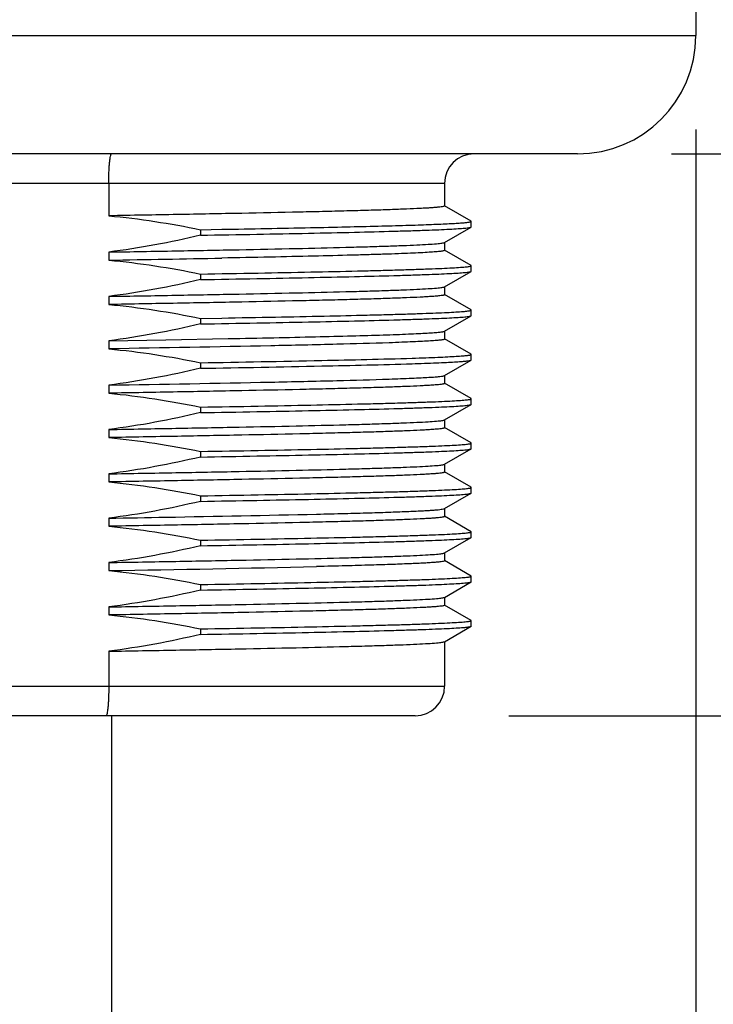
# Model space of a CAD drawing. Units: inches. Extents: x 0.4 to 16.6, y 0.6 to 10.4.
# Drawn here: x 5.5 to 6, y 5.7 to 6.4 of the extents above; entities that cross this region are included whole.
import ezdxf

# ---------------------------------------------------------------- set-up
doc = ezdxf.new("R2010")
doc.units = ezdxf.units.IN
doc.header["$LTSCALE"] = 0.935
doc.header["$MEASUREMENT"] = 0
doc.layers.get('0').update_dxf_attribs({"linetype": 'CONTINUOUS'})
doc.layers.add('02___PRT_ALL_AXES', color=7, linetype='CONTINUOUS')
doc.layers.add('SCHEME_DIMS', color=7, linetype='CONTINUOUS')
doc.dimstyles.new('DIMSTYLE_1', dxfattribs={"dimtxt": 0.1, "dimasz": 0.1875, "dimexe": 0.125, "dimexo": 0.0625, "dimgap": 0.1, "dimtad": 0, "dimtih": 1, "dimtoh": 1, "dimdec": 1, "dimlfac": 2, "dimzin": 4, "dimdsep": 46, "dimtxsty": 'STANDARD', "dimblk": '_FILLED', "dimblk1": '_FILLED', "dimblk2": '_FILLED', "dimcen": 0.09, "dimadec": 0, "dimazin": 0, "dimtp": 0.1, "dimtm": 0.1, "dimtfac": 1, "dimtdec": 1, "dimtofl": 0, "dimtmove": 0, "dimatfit": 3, "dimldrblk": '_FILLED', "dimfxl": 1, "dimtolj": 1, "dimtzin": 4, "dimarcsym": 0})

# ---------------------------------------------------------------- blocks, each defined once
blk = doc.blocks.new('_FILLED')
at = {"color": 0, "linetype": 'BYBLOCK'}
blk.add_solid([(0, 0), (-1, 0.1667), (-1, -0.1667)], dxfattribs=at)
blk = doc.blocks.new('*D0')
at = {"layer": 'SCHEME_DIMS', "color": 7, "linetype": 'CONTINUOUS'}
for p, q in [((6.49653, 6.31374), (6.49653, 6.71374)), ((5.93107, 6.31374), (6.62153, 6.31374)), ((5.82281, 5.93973), (6.62153, 5.93973)), ((6.49653, 5.93973), (6.49653, 5.51548)), ((6.49653, 5.51548), (6.64653, 5.51548))]:
    blk.add_line(p, q, dxfattribs=at)
at = {"layer": 'SCHEME_DIMS', "color": 7, "linetype": 'CONTINUOUS', "xscale": 0.1875, "yscale": 0.1875, "zscale": 0.1875}
for p, rotation in [((6.49653, 6.31374), 270), ((6.49653, 5.93973), 90)]:
    blk.add_blockref('_FILLED', p, dxfattribs=dict(at, rotation=rotation))
at = {"layer": 'SCHEME_DIMS', "color": 7, "linetype": 'CONTINUOUS', "insert": (6.74653, 5.56548), "char_height": 0.1, "width": 0.5, "attachment_point": 1, "line_spacing_factor": 0.9}
blk.add_mtext('19\\P[.75]', dxfattribs=at)
blk = doc.blocks.new('*D2')
at = {"layer": 'SCHEME_DIMS', "color": 7, "linetype": 'CONTINUOUS'}
for p, q in [((5.5669, 8.85739), (7.63097, 8.85739)), ((7.50597, 8.85739), (7.50597, 7.64803)), ((7.50597, 5.93973), (7.50597, 7.19803)), ((5.82281, 5.93973), (7.63097, 5.93973))]:
    blk.add_line(p, q, dxfattribs=at)
at = {"layer": 'SCHEME_DIMS', "color": 7, "linetype": 'CONTINUOUS', "xscale": 0.1875, "yscale": 0.1875, "zscale": 0.1875}
for p, rotation in [((7.50597, 8.85739), 90), ((7.50597, 5.93973), 270)]:
    blk.add_blockref('_FILLED', p, dxfattribs=dict(at, rotation=rotation))
at = {"layer": 'SCHEME_DIMS', "color": 7, "linetype": 'CONTINUOUS', "insert": (7.45597, 7.54803), "char_height": 0.1, "width": 0.6, "attachment_point": 2, "line_spacing_factor": 0.9}
blk.add_mtext('148,2\\P[5.84]', dxfattribs=at)
blk = doc.blocks.new('*D3')
at = {"layer": 'SCHEME_DIMS', "color": 7, "linetype": 'CONTINUOUS'}
for p, q in [((5.06149, 6.32998), (5.06149, 5.98028)), ((5.94731, 6.32998), (5.94731, 4.78717)), ((5.06149, 5.853), (5.06149, 4.78717)), ((5.06149, 4.91217), (4.66149, 4.91217)), ((5.94731, 4.91217), (6.34731, 4.91217))]:
    blk.add_line(p, q, dxfattribs=at)
at = {"layer": 'SCHEME_DIMS', "color": 7, "linetype": 'CONTINUOUS', "xscale": 0.1875, "yscale": 0.1875, "zscale": 0.1875}
blk.add_blockref('_FILLED', (5.06149, 4.91217), dxfattribs=at)
at = {"layer": 'SCHEME_DIMS', "color": 7, "linetype": 'CONTINUOUS', "xscale": 0.1875, "yscale": 0.1875, "zscale": 0.1875, "rotation": 180}
blk.add_blockref('_FILLED', (5.94731, 4.91217), dxfattribs=at)
at = {"layer": 'SCHEME_DIMS', "color": 7, "linetype": 'CONTINUOUS', "insert": (5.3044, 4.96217), "char_height": 0.1, "width": 0.6, "attachment_point": 2, "line_spacing_factor": 0.9}
blk.add_mtext('45\\P[1.77]', dxfattribs=at)

msp = doc.modelspace()

# ---------------------------------------------------------------- linework, layer by layer
at = {"color": 7, "linetype": 'CONTINUOUS'}
for p, q in [((5.77999, 6.29406), (5.22881, 6.29406)), ((5.55625, 6.29406), (5.55625, 6.27257)), ((5.79759, 6.26897), (5.77987, 6.2792)), ((5.79771, 6.26515), (5.79771, 6.26884)), ((5.77987, 6.25478), (5.79759, 6.26502)), ((5.79759, 6.23944), (5.77987, 6.24968)), ((5.77987, 6.22525), (5.79759, 6.23549)), ((5.79771, 6.23562), (5.79771, 6.23931)), ((5.79759, 6.20991), (5.77987, 6.22015)), ((5.79771, 6.20609), (5.79771, 6.20978)), ((5.77987, 6.19572), (5.79759, 6.20596)), ((5.79759, 6.18038), (5.77987, 6.19062)), ((5.77987, 6.1662), (5.79759, 6.17643)), ((5.79771, 6.17656), (5.79771, 6.18025)), ((5.79759, 6.15086), (5.77987, 6.16109)), ((5.79771, 6.14704), (5.79771, 6.15073)), ((5.77987, 6.13667), (5.79759, 6.14691)), ((5.79759, 6.12133), (5.77987, 6.13157)), ((5.77987, 6.10714), (5.79759, 6.11738)), ((5.79771, 6.11751), (5.79771, 6.1212)), ((5.79759, 6.0918), (5.77987, 6.10204)), ((5.79771, 6.08798), (5.79771, 6.09167)), ((5.77987, 6.07761), (5.79759, 6.08785)), ((5.79759, 6.06227), (5.77987, 6.07251)), ((5.77987, 6.04809), (5.79759, 6.05832)), ((5.79771, 6.05845), (5.79771, 6.06214)), ((5.79759, 6.03275), (5.77987, 6.04298)), ((5.79771, 6.02893), (5.79771, 6.03262)), ((5.77987, 6.01856), (5.79759, 6.02879)), ((5.79759, 6.00322), (5.77987, 6.01346)), ((5.77987, 5.98903), (5.79759, 5.99927)), ((5.79771, 5.9994), (5.79771, 6.00309)), ((5.55625, 5.98268), (5.55625, 5.95941)), ((5.22881, 5.95941), (5.77999, 5.95941)), ((5.76031, 5.93973), (5.24849, 5.93973))]:
    msp.add_line(p, q, dxfattribs=at)
for centre, start, end in [((5.79968, 6.29406), 90, 180), ((5.76031, 5.95941), 270, 360)]:
    msp.add_arc(centre, 0.01969, start, end, dxfattribs=at)
for points, knots in [([(5.55625, 6.29406), (5.55625, 6.29657), (5.55631, 6.30023), (5.55654, 6.30487), (5.55677, 6.30782), (5.55702, 6.31022), (5.55734, 6.31207), (5.55759, 6.31311), (5.55791, 6.31374), (5.55808, 6.31374)], [0, 0, 0, 0, 0.378745, 0.549787, 0.699768, 0.8232, 0.915568, 0.974112, 1, 1, 1, 1]), ([(5.55625, 5.95941), (5.55625, 5.9569), (5.55618, 5.95324), (5.55596, 5.9486), (5.55573, 5.94565), (5.55547, 5.94325), (5.55514, 5.9414), (5.55488, 5.94035), (5.55452, 5.93973), (5.55435, 5.93973)], [0, 0, 0, 0, 0.378332, 0.549183, 0.698993, 0.822297, 0.914627, 0.973336, 1, 1, 1, 1])]:
    msp.add_open_spline(points, degree=3, knots=knots, dxfattribs=at)
at = {"layer": '02___PRT_ALL_AXES', "color": 7, "linetype": 'CONTINUOUS'}
for p, q in [((5.94731, 6.60902), (5.94731, 6.39248)), ((5.06149, 6.39248), (5.94731, 6.39248)), ((5.86857, 6.31374), (5.14023, 6.31374)), ((5.77999, 6.29406), (5.77999, 6.27907)), ((5.79771, 6.26884), (5.79759, 6.26897)), ((5.61739, 6.26331), (5.63164, 6.26356)), ((5.61739, 6.26331), (5.61739, 6.25962)), ((5.79759, 6.26502), (5.79771, 6.26515)), ((5.77999, 6.25492), (5.77999, 6.24954)), ((5.55625, 6.24842), (5.55625, 6.24305)), ((5.61739, 6.23379), (5.61739, 6.23009)), ((5.79771, 6.23931), (5.79759, 6.23944)), ((5.79759, 6.23549), (5.79771, 6.23562)), ((5.77999, 6.22539), (5.77999, 6.22001)), ((5.55625, 6.2189), (5.55625, 6.21352)), ((5.79771, 6.20978), (5.79759, 6.20991)), ((5.61739, 6.20426), (5.63164, 6.20451)), ((5.61739, 6.20426), (5.61739, 6.20057)), ((5.79759, 6.20596), (5.79771, 6.20609)), ((5.77999, 6.19586), (5.77999, 6.19048)), ((5.55625, 6.18937), (5.59431, 6.19004)), ((5.55625, 6.18937), (5.55625, 6.18399)), ((5.59431, 6.19004), (5.63589, 6.19082)), ((5.61739, 6.17473), (5.61739, 6.17104)), ((5.79771, 6.18025), (5.79759, 6.18038)), ((5.79759, 6.17643), (5.79771, 6.17656)), ((5.77999, 6.16633), (5.77999, 6.16095)), ((5.55625, 6.15984), (5.55625, 6.15446)), ((5.79771, 6.15073), (5.79759, 6.15086)), ((5.61739, 6.1452), (5.61739, 6.14151)), ((5.79759, 6.14691), (5.79771, 6.14704)), ((5.77999, 6.13681), (5.77999, 6.13143)), ((5.55625, 6.13031), (5.55625, 6.12493)), ((5.61739, 6.11568), (5.61739, 6.11198)), ((5.79771, 6.1212), (5.79759, 6.12133)), ((5.79759, 6.11738), (5.79771, 6.11751)), ((5.77999, 6.10728), (5.77999, 6.1019)), ((5.55625, 6.10079), (5.55625, 6.09541)), ((5.79771, 6.09167), (5.79759, 6.0918)), ((5.61739, 6.08615), (5.61739, 6.08246)), ((5.79759, 6.08785), (5.79771, 6.08798)), ((5.77999, 6.07775), (5.77999, 6.07237)), ((5.55625, 6.07126), (5.55625, 6.06588)), ((5.69472, 6.07395), (5.69499, 6.07396)), ((5.61739, 6.05662), (5.61739, 6.05293)), ((5.79771, 6.06214), (5.79759, 6.06227)), ((5.79759, 6.05832), (5.79771, 6.05845)), ((5.77999, 6.04822), (5.77999, 6.04284)), ((5.55625, 6.04173), (5.55625, 6.03635)), ((5.69497, 6.03905), (5.69471, 6.03905)), ((5.79771, 6.03262), (5.79759, 6.03275)), ((5.61739, 6.02709), (5.61739, 6.0234)), ((5.79759, 6.02879), (5.79771, 6.02893)), ((5.77999, 6.0187), (5.77999, 6.01332)), ((5.55625, 6.0122), (5.55625, 6.00682)), ((5.79771, 6.00309), (5.79759, 6.00322)), ((5.79759, 5.99927), (5.79771, 5.9994)), ((5.61739, 5.99757), (5.61739, 5.99387)), ((5.77999, 5.98917), (5.77999, 5.95941)), ((5.55815, 5.93973), (5.55815, 5.41217))]:
    msp.add_line(p, q, dxfattribs=at)
for centre, radius, start, end in [((5.86857, 6.39248), 0.07874, 270, 360), ((5.24849, 27.91822), 21.65805, 271.013661, 271.16992), ((4.91596, 43.66624), 37.42868, 270.980204, 271.095536), ((5.23515, 26.10863), 20.07485, 270.916498, 271.311761)]:
    msp.add_arc(centre, radius, start, end, dxfattribs=at)
for points, knots in [([(5.77999, 6.27907), (5.77999, 6.27896), (5.77953, 6.27878), (5.77884, 6.27862), (5.7775, 6.27842), (5.77573, 6.27823), (5.77343, 6.27803), (5.77063, 6.27783), (5.76734, 6.27763), (5.76197, 6.27735), (5.75408, 6.277), (5.74323, 6.2766), (5.7306, 6.2762), (5.71629, 6.2758), (5.70039, 6.2754), (5.6764, 6.27484), (5.64343, 6.27416), (5.60102, 6.27336), (5.5715, 6.27284), (5.55625, 6.27257)], [0, 0, 0, 0, 0.001461, 0.005015, 0.01081, 0.018859, 0.029154, 0.041682, 0.056424, 0.07335, 0.113631, 0.162234, 0.218797, 0.282901, 0.354068, 0.431771, 0.604424, 0.795727, 1, 1, 1, 1]), ([(5.69069, 6.26469), (5.69863, 6.26485), (5.71365, 6.26518), (5.73482, 6.26569), (5.75075, 6.26613), (5.76204, 6.26649), (5.76934, 6.26675), (5.77584, 6.267), (5.78151, 6.26726), (5.78634, 6.26752), (5.79031, 6.26777), (5.79341, 6.26802), (5.79545, 6.26824), (5.79663, 6.26842), (5.7972, 6.26856), (5.79753, 6.26865), (5.79771, 6.26878), (5.79771, 6.26884)], [0, 0, 0, 0, 0.222149, 0.420491, 0.592596, 0.668142, 0.736378, 0.797095, 0.850103, 0.895253, 0.93241, 0.961461, 0.982349, 0.989724, 0.99506, 0.998405, 1, 1, 1, 1]), ([(5.61739, 6.25962), (5.6299, 6.25984), (5.6539, 6.26027), (5.6881, 6.26093), (5.71853, 6.26159), (5.74124, 6.26217), (5.75706, 6.26264), (5.76702, 6.26297), (5.77562, 6.2633), (5.78283, 6.26363), (5.78861, 6.26396), (5.79252, 6.26424), (5.7949, 6.26449), (5.79614, 6.26465), (5.79699, 6.26481), (5.79745, 6.26493), (5.79759, 6.26502)], [0, 0, 0, 0, 0.208149, 0.399172, 0.569115, 0.714512, 0.777051, 0.832374, 0.880205, 0.920292, 0.952442, 0.976489, 0.985441, 0.992338, 0.997179, 1, 1, 1, 1]), ([(5.55625, 6.24842), (5.57118, 6.24868), (5.60012, 6.24919), (5.64175, 6.24997), (5.67948, 6.25075), (5.70796, 6.25142), (5.728, 6.25198), (5.7407, 6.25237), (5.75172, 6.25276), (5.76098, 6.25315), (5.7684, 6.25353), (5.77342, 6.25387), (5.77647, 6.25416), (5.77805, 6.25434), (5.77912, 6.25454), (5.77969, 6.25467), (5.77987, 6.25478)], [0, 0, 0, 0, 0.200179, 0.388049, 0.558264, 0.705977, 0.770054, 0.826988, 0.876372, 0.917857, 0.951151, 0.976021, 0.985245, 0.992313, 0.997222, 1, 1, 1, 1]), ([(5.77999, 6.24954), (5.77999, 6.24946), (5.77972, 6.24931), (5.77927, 6.24919), (5.77844, 6.24903), (5.77733, 6.24888), (5.77589, 6.24872), (5.77335, 6.24849), (5.7694, 6.24822), (5.76373, 6.24791), (5.75686, 6.24759), (5.74881, 6.24727), (5.73962, 6.24696), (5.72935, 6.24664), (5.7136, 6.2462), (5.69158, 6.24565), (5.66266, 6.24502), (5.64226, 6.24462), (5.63158, 6.24441)], [0, 0, 0, 0, 0.00152, 0.004921, 0.010407, 0.018009, 0.027729, 0.039561, 0.069524, 0.107775, 0.154138, 0.20841, 0.270331, 0.339623, 0.41596, 0.58832, 0.784217, 1, 1, 1, 1]), ([(5.61739, 6.23379), (5.63019, 6.23401), (5.65471, 6.23445), (5.6896, 6.23513), (5.71631, 6.23571), (5.73549, 6.23619), (5.74806, 6.23653), (5.75932, 6.23687), (5.7692, 6.23721), (5.77765, 6.23755), (5.78463, 6.23789), (5.78951, 6.23818), (5.79264, 6.23843), (5.79442, 6.2386), (5.79579, 6.23876), (5.79682, 6.23893), (5.79736, 6.23906), (5.79771, 6.23922), (5.79771, 6.23931)], [0, 0, 0, 0, 0.212789, 0.407522, 0.579984, 0.656689, 0.726478, 0.788976, 0.843847, 0.890799, 0.929578, 0.959984, 0.971994, 0.981858, 0.989569, 0.995125, 0.998546, 1, 1, 1, 1]), ([(5.61739, 6.23009), (5.6299, 6.23031), (5.6539, 6.23074), (5.6881, 6.2314), (5.71853, 6.23207), (5.74124, 6.23264), (5.75706, 6.23311), (5.76702, 6.23344), (5.77562, 6.23377), (5.78283, 6.2341), (5.78861, 6.23443), (5.79252, 6.23472), (5.7949, 6.23496), (5.79614, 6.23512), (5.79699, 6.23528), (5.79745, 6.2354), (5.79759, 6.23549)], [0, 0, 0, 0, 0.208149, 0.399172, 0.569115, 0.714512, 0.777051, 0.832374, 0.880205, 0.920292, 0.952442, 0.976489, 0.985441, 0.992338, 0.997179, 1, 1, 1, 1]), ([(5.55625, 6.2189), (5.57118, 6.21916), (5.60012, 6.21967), (5.64175, 6.22045), (5.67947, 6.22122), (5.70796, 6.2219), (5.728, 6.22245), (5.7407, 6.22284), (5.75172, 6.22323), (5.76098, 6.22362), (5.7684, 6.22401), (5.77342, 6.22434), (5.77647, 6.22463), (5.77805, 6.22482), (5.77912, 6.22501), (5.77969, 6.22515), (5.77987, 6.22525)], [0, 0, 0, 0, 0.200177, 0.388045, 0.558259, 0.705975, 0.770054, 0.82699, 0.876375, 0.91786, 0.951152, 0.976023, 0.985246, 0.992313, 0.997222, 1, 1, 1, 1]), ([(5.77999, 6.22001), (5.77999, 6.2199), (5.77953, 6.21973), (5.77884, 6.21957), (5.7775, 6.21937), (5.77573, 6.21918), (5.77342, 6.21898), (5.77063, 6.21878), (5.76733, 6.21858), (5.76197, 6.21829), (5.75408, 6.21794), (5.74322, 6.21754), (5.73059, 6.21714), (5.71628, 6.21674), (5.70038, 6.21634), (5.67639, 6.21578), (5.64343, 6.2151), (5.60102, 6.2143), (5.57149, 6.21378), (5.55625, 6.21352)], [0, 0, 0, 0, 0.001464, 0.005022, 0.010821, 0.018873, 0.02917, 0.041701, 0.056445, 0.073373, 0.113658, 0.162265, 0.218831, 0.282939, 0.354108, 0.431811, 0.60446, 0.795747, 1, 1, 1, 1]), ([(5.63164, 6.20451), (5.64354, 6.20472), (5.66627, 6.20514), (5.69856, 6.20579), (5.72317, 6.20634), (5.74081, 6.2068), (5.75234, 6.20713), (5.76265, 6.20745), (5.77168, 6.20778), (5.77941, 6.2081), (5.78578, 6.20842), (5.79023, 6.20871), (5.79309, 6.20894), (5.79471, 6.2091), (5.79596, 6.20926), (5.79689, 6.20942), (5.7974, 6.20955), (5.79771, 6.2097), (5.79771, 6.20978)], [0, 0, 0, 0, 0.214775, 0.410241, 0.582641, 0.659107, 0.728577, 0.790703, 0.84519, 0.891764, 0.930204, 0.960326, 0.97222, 0.98199, 0.989628, 0.995134, 0.998532, 1, 1, 1, 1]), ([(5.61739, 6.20057), (5.6299, 6.20078), (5.6539, 6.20121), (5.6881, 6.20188), (5.71853, 6.20254), (5.74124, 6.20311), (5.75706, 6.20358), (5.76702, 6.20391), (5.77562, 6.20425), (5.78283, 6.20458), (5.78861, 6.2049), (5.79252, 6.20519), (5.7949, 6.20543), (5.79614, 6.20559), (5.79699, 6.20576), (5.79745, 6.20588), (5.79759, 6.20596)], [0, 0, 0, 0, 0.208149, 0.399172, 0.569115, 0.714512, 0.777051, 0.832374, 0.880205, 0.920292, 0.952442, 0.976489, 0.985441, 0.992338, 0.997179, 1, 1, 1, 1]), ([(5.63589, 6.19082), (5.64602, 6.19101), (5.66537, 6.1914), (5.69285, 6.19201), (5.71714, 6.19261), (5.73518, 6.19313), (5.7477, 6.19356), (5.75557, 6.19386), (5.76237, 6.19416), (5.76807, 6.19446), (5.77265, 6.19476), (5.77609, 6.19506), (5.77824, 6.19531), (5.77937, 6.19554), (5.77974, 6.19565), (5.77987, 6.19572)], [0, 0, 0, 0, 0.210937, 0.402792, 0.572294, 0.716569, 0.778457, 0.833162, 0.880441, 0.920104, 0.951986, 0.975958, 0.99195, 0.996952, 1, 1, 1, 1]), ([(5.74307, 6.18802), (5.73147, 6.18763), (5.70516, 6.1869), (5.64289, 6.18551), (5.59221, 6.18461), (5.55625, 6.18399)], [0, 0, 0, 0, 0.186299, 0.422567, 1, 1, 1, 1]), ([(5.77999, 6.19048), (5.77999, 6.19041), (5.77975, 6.19026), (5.77932, 6.19015), (5.77856, 6.18999), (5.77701, 6.18978), (5.77431, 6.18951), (5.77022, 6.18922), (5.76499, 6.18892), (5.75865, 6.18861), (5.75122, 6.18831), (5.7459, 6.18812), (5.74307, 6.18802)], [0, 0, 0, 0, 0.005741, 0.018372, 0.038678, 0.066777, 0.146386, 0.257076, 0.398429, 0.569925, 0.770801, 1, 1, 1, 1]), ([(5.61739, 6.17473), (5.64429, 6.1752), (5.6913, 6.17607), (5.73831, 6.17715), (5.75841, 6.17779)], [0, 0, 0, 0, 0.57225, 1, 1, 1, 1]), ([(5.75841, 6.17779), (5.76143, 6.17789), (5.76708, 6.17808), (5.77499, 6.17838), (5.78175, 6.17869), (5.78731, 6.17899), (5.79119, 6.17925), (5.79369, 6.17947), (5.7951, 6.17962), (5.79619, 6.17977), (5.797, 6.17992), (5.79744, 6.18004), (5.79771, 6.18018), (5.79771, 6.18025)], [0, 0, 0, 0, 0.22931, 0.430272, 0.601828, 0.743225, 0.853934, 0.89764, 0.93354, 0.961617, 0.981881, 0.994434, 1, 1, 1, 1]), ([(5.75841, 6.1741), (5.76381, 6.17428), (5.77139, 6.17454), (5.78079, 6.17495), (5.78627, 6.17524), (5.79067, 6.17552), (5.79397, 6.1758), (5.79603, 6.17604), (5.79711, 6.17626), (5.79747, 6.17636), (5.79759, 6.17643)], [0, 0, 0, 0, 0.412128, 0.579057, 0.718903, 0.831206, 0.915567, 0.971779, 0.989338, 1, 1, 1, 1]), ([(5.61739, 6.17104), (5.64429, 6.17151), (5.6913, 6.17238), (5.73831, 6.17346), (5.75841, 6.1741)], [0, 0, 0, 0, 0.57225, 1, 1, 1, 1]), ([(5.55625, 6.15984), (5.59221, 6.16047), (5.64289, 6.16136), (5.70516, 6.16275), (5.73147, 6.16348), (5.74307, 6.16387)], [0, 0, 0, 0, 0.577433, 0.813701, 1, 1, 1, 1]), ([(5.74307, 6.16387), (5.74812, 6.16405), (5.75522, 6.16431), (5.76404, 6.16472), (5.76918, 6.165), (5.77332, 6.16528), (5.77643, 6.16556), (5.77838, 6.1658), (5.77941, 6.16602), (5.77975, 6.16613), (5.77987, 6.1662)], [0, 0, 0, 0, 0.410886, 0.577494, 0.717218, 0.829607, 0.914266, 0.971, 0.988916, 1, 1, 1, 1]), ([(5.77999, 6.16096), (5.77999, 6.16085), (5.77953, 6.16067), (5.77884, 6.16051), (5.7775, 6.16031), (5.77573, 6.16012), (5.77343, 6.15992), (5.77063, 6.15972), (5.76734, 6.15952), (5.76198, 6.15924), (5.75409, 6.15889), (5.74324, 6.15849), (5.73061, 6.15809), (5.71629, 6.15769), (5.7004, 6.15729), (5.6764, 6.15673), (5.64344, 6.15605), (5.60102, 6.15525), (5.5715, 6.15473), (5.55625, 6.15446)], [0, 0, 0, 0, 0.001458, 0.00501, 0.010803, 0.01885, 0.029142, 0.041668, 0.056408, 0.073333, 0.113612, 0.162214, 0.218778, 0.282883, 0.354052, 0.431755, 0.604413, 0.795721, 1, 1, 1, 1]), ([(5.61739, 6.1452), (5.63019, 6.14543), (5.65471, 6.14586), (5.6896, 6.14654), (5.71631, 6.14713), (5.73549, 6.1476), (5.74806, 6.14795), (5.75932, 6.14829), (5.7692, 6.14863), (5.77765, 6.14897), (5.78463, 6.14931), (5.78951, 6.1496), (5.79264, 6.14985), (5.79442, 6.15002), (5.79579, 6.15018), (5.79682, 6.15035), (5.79736, 6.15048), (5.79771, 6.15064), (5.79771, 6.15073)], [0, 0, 0, 0, 0.212789, 0.407522, 0.579984, 0.656689, 0.726478, 0.788976, 0.843847, 0.890799, 0.929578, 0.959984, 0.971994, 0.981858, 0.989569, 0.995125, 0.998546, 1, 1, 1, 1]), ([(5.61739, 6.14151), (5.6299, 6.14173), (5.6539, 6.14216), (5.6881, 6.14282), (5.71853, 6.14348), (5.74124, 6.14406), (5.75706, 6.14453), (5.76702, 6.14486), (5.77562, 6.14519), (5.78283, 6.14552), (5.78861, 6.14585), (5.79252, 6.14613), (5.7949, 6.14638), (5.79614, 6.14654), (5.79699, 6.1467), (5.79745, 6.14682), (5.79759, 6.14691)], [0, 0, 0, 0, 0.208149, 0.399172, 0.569115, 0.714512, 0.777051, 0.832374, 0.880205, 0.920292, 0.952442, 0.976489, 0.985441, 0.992338, 0.997179, 1, 1, 1, 1]), ([(5.55625, 6.13031), (5.57118, 6.13057), (5.60012, 6.13108), (5.64175, 6.13186), (5.67947, 6.13264), (5.70796, 6.13331), (5.728, 6.13387), (5.7407, 6.13426), (5.75172, 6.13465), (5.76098, 6.13504), (5.7684, 6.13542), (5.77342, 6.13576), (5.77647, 6.13605), (5.77805, 6.13623), (5.77912, 6.13643), (5.77969, 6.13656), (5.77987, 6.13667)], [0, 0, 0, 0, 0.200178, 0.388047, 0.558261, 0.705974, 0.770053, 0.826988, 0.876373, 0.917858, 0.951151, 0.976022, 0.985246, 0.992313, 0.997222, 1, 1, 1, 1]), ([(5.77999, 6.13143), (5.77999, 6.13132), (5.77953, 6.13114), (5.77884, 6.13098), (5.7775, 6.13078), (5.77573, 6.13059), (5.77342, 6.13039), (5.77063, 6.13019), (5.76733, 6.12999), (5.76197, 6.12971), (5.75408, 6.12936), (5.74323, 6.12896), (5.7306, 6.12856), (5.71628, 6.12816), (5.70039, 6.12776), (5.67639, 6.1272), (5.64343, 6.12652), (5.60102, 6.12572), (5.57149, 6.1252), (5.55625, 6.12493)], [0, 0, 0, 0, 0.001463, 0.00502, 0.010818, 0.018868, 0.029165, 0.041695, 0.056438, 0.073365, 0.113649, 0.162255, 0.218821, 0.282929, 0.354099, 0.431802, 0.604453, 0.795742, 1, 1, 1, 1]), ([(5.61739, 6.11568), (5.63019, 6.1159), (5.65471, 6.11634), (5.6896, 6.11702), (5.71631, 6.1176), (5.73549, 6.11808), (5.74806, 6.11842), (5.75932, 6.11876), (5.7692, 6.1191), (5.77765, 6.11944), (5.78463, 6.11978), (5.78951, 6.12007), (5.79264, 6.12032), (5.79442, 6.12049), (5.79579, 6.12065), (5.79682, 6.12082), (5.79736, 6.12095), (5.79771, 6.12111), (5.79771, 6.1212)], [0, 0, 0, 0, 0.212789, 0.407522, 0.579984, 0.656689, 0.726478, 0.788976, 0.843847, 0.890799, 0.929578, 0.959984, 0.971994, 0.981858, 0.989569, 0.995125, 0.998546, 1, 1, 1, 1]), ([(5.61739, 6.11198), (5.6299, 6.1122), (5.6539, 6.11263), (5.6881, 6.11329), (5.71853, 6.11396), (5.74124, 6.11453), (5.75706, 6.115), (5.76702, 6.11533), (5.77562, 6.11566), (5.78283, 6.11599), (5.78861, 6.11632), (5.79252, 6.11661), (5.7949, 6.11685), (5.79614, 6.11701), (5.79699, 6.11717), (5.79745, 6.11729), (5.79759, 6.11738)], [0, 0, 0, 0, 0.208149, 0.399172, 0.569115, 0.714512, 0.777051, 0.832374, 0.880205, 0.920292, 0.952442, 0.976489, 0.985441, 0.992338, 0.997179, 1, 1, 1, 1]), ([(5.55625, 6.10079), (5.57118, 6.10105), (5.60012, 6.10156), (5.64175, 6.10234), (5.67947, 6.10311), (5.70796, 6.10379), (5.728, 6.10434), (5.7407, 6.10473), (5.75172, 6.10512), (5.76098, 6.10551), (5.7684, 6.1059), (5.77342, 6.10623), (5.77647, 6.10652), (5.77805, 6.10671), (5.77912, 6.1069), (5.77969, 6.10704), (5.77987, 6.10714)], [0, 0, 0, 0, 0.200173, 0.388036, 0.558253, 0.705972, 0.770052, 0.826989, 0.876374, 0.91786, 0.951153, 0.976023, 0.985246, 0.992314, 0.997222, 1, 1, 1, 1]), ([(5.77999, 6.1019), (5.77999, 6.10179), (5.77953, 6.10161), (5.77884, 6.10146), (5.7775, 6.10126), (5.77573, 6.10107), (5.77343, 6.10087), (5.77063, 6.10067), (5.76734, 6.10047), (5.76197, 6.10018), (5.75408, 6.09983), (5.74323, 6.09943), (5.7306, 6.09903), (5.71629, 6.09863), (5.70039, 6.09823), (5.6764, 6.09767), (5.64343, 6.09699), (5.60102, 6.09619), (5.5715, 6.09567), (5.55625, 6.09541)], [0, 0, 0, 0, 0.00146, 0.005015, 0.01081, 0.018859, 0.029154, 0.041682, 0.056423, 0.073349, 0.11363, 0.162233, 0.218796, 0.282902, 0.354071, 0.431775, 0.604429, 0.79573, 1, 1, 1, 1]), ([(5.61739, 6.08615), (5.63019, 6.08637), (5.65471, 6.08681), (5.6896, 6.08749), (5.71631, 6.08807), (5.73549, 6.08855), (5.74806, 6.08889), (5.75932, 6.08923), (5.7692, 6.08957), (5.77765, 6.08991), (5.78463, 6.09025), (5.78951, 6.09055), (5.79264, 6.09079), (5.79442, 6.09096), (5.79579, 6.09112), (5.79682, 6.0913), (5.79736, 6.09143), (5.79771, 6.09158), (5.79771, 6.09167)], [0, 0, 0, 0, 0.212789, 0.407522, 0.579984, 0.656689, 0.726478, 0.788976, 0.843847, 0.890799, 0.929578, 0.959984, 0.971994, 0.981858, 0.989569, 0.995125, 0.998546, 1, 1, 1, 1]), ([(5.61739, 6.08246), (5.6299, 6.08267), (5.6539, 6.0831), (5.6881, 6.08377), (5.71853, 6.08443), (5.74124, 6.085), (5.75706, 6.08547), (5.76702, 6.0858), (5.77562, 6.08614), (5.78283, 6.08647), (5.78861, 6.08679), (5.79252, 6.08708), (5.7949, 6.08732), (5.79614, 6.08748), (5.79699, 6.08764), (5.79745, 6.08777), (5.79759, 6.08785)], [0, 0, 0, 0, 0.208149, 0.399172, 0.569115, 0.714512, 0.777051, 0.832374, 0.880205, 0.920292, 0.952442, 0.976489, 0.985441, 0.992338, 0.997179, 1, 1, 1, 1]), ([(5.69499, 6.07396), (5.70113, 6.0741), (5.71275, 6.07439), (5.72914, 6.07484), (5.74342, 6.07529), (5.75543, 6.07574), (5.76398, 6.07613), (5.76961, 6.07645), (5.7729, 6.07667), (5.77555, 6.0769), (5.77757, 6.07711), (5.77894, 6.07734), (5.77965, 6.07749), (5.77987, 6.07761)], [0, 0, 0, 0, 0.216735, 0.410266, 0.578769, 0.720664, 0.834608, 0.880769, 0.919568, 0.95092, 0.974777, 0.991113, 1, 1, 1, 1]), ([(5.55625, 6.07126), (5.56895, 6.07148), (5.61511, 6.07229), (5.66127, 6.07316), (5.69472, 6.07395)], [0, 0, 0, 0, 0.275219, 1, 1, 1, 1]), ([(5.77999, 6.07237), (5.77999, 6.07226), (5.77953, 6.07209), (5.77884, 6.07193), (5.7775, 6.07173), (5.77573, 6.07154), (5.77343, 6.07134), (5.77063, 6.07114), (5.76734, 6.07094), (5.76197, 6.07065), (5.75408, 6.07031), (5.74323, 6.06991), (5.7306, 6.06951), (5.71629, 6.06911), (5.70039, 6.0687), (5.6764, 6.06815), (5.64343, 6.06746), (5.60102, 6.06667), (5.5715, 6.06614), (5.55625, 6.06588)], [0, 0, 0, 0, 0.001461, 0.005015, 0.01081, 0.018859, 0.029154, 0.041682, 0.056423, 0.07335, 0.113631, 0.162235, 0.218798, 0.282902, 0.35407, 0.431772, 0.604425, 0.795727, 1, 1, 1, 1]), ([(5.61739, 6.05662), (5.63019, 6.05684), (5.65471, 6.05728), (5.6896, 6.05796), (5.71631, 6.05854), (5.73549, 6.05902), (5.74806, 6.05936), (5.75932, 6.0597), (5.7692, 6.06005), (5.77765, 6.06039), (5.78463, 6.06072), (5.78951, 6.06102), (5.79264, 6.06126), (5.79442, 6.06143), (5.79579, 6.0616), (5.79682, 6.06177), (5.79736, 6.0619), (5.79771, 6.06206), (5.79771, 6.06214)], [0, 0, 0, 0, 0.212789, 0.407522, 0.579984, 0.656689, 0.726478, 0.788976, 0.843847, 0.890799, 0.929578, 0.959984, 0.971994, 0.981858, 0.989569, 0.995125, 0.998546, 1, 1, 1, 1]), ([(5.61739, 6.05293), (5.6299, 6.05315), (5.6539, 6.05357), (5.6881, 6.05424), (5.71853, 6.0549), (5.74124, 6.05547), (5.75706, 6.05594), (5.76702, 6.05628), (5.77562, 6.05661), (5.78283, 6.05694), (5.78861, 6.05727), (5.79252, 6.05755), (5.7949, 6.0578), (5.79614, 6.05796), (5.79699, 6.05812), (5.79745, 6.05824), (5.79759, 6.05832)], [0, 0, 0, 0, 0.208149, 0.399172, 0.569115, 0.714512, 0.777051, 0.832374, 0.880205, 0.920292, 0.952442, 0.976489, 0.985441, 0.992338, 0.997179, 1, 1, 1, 1]), ([(5.55625, 6.04173), (5.57118, 6.04199), (5.60012, 6.0425), (5.64175, 6.04328), (5.67948, 6.04406), (5.70796, 6.04473), (5.728, 6.04528), (5.7407, 6.04567), (5.75172, 6.04607), (5.76098, 6.04645), (5.7684, 6.04684), (5.77342, 6.04718), (5.77647, 6.04747), (5.77805, 6.04765), (5.77912, 6.04784), (5.77969, 6.04798), (5.77987, 6.04809)], [0, 0, 0, 0, 0.200179, 0.388049, 0.558263, 0.705976, 0.770053, 0.826987, 0.876372, 0.917857, 0.951151, 0.976021, 0.985245, 0.992313, 0.997222, 1, 1, 1, 1]), ([(5.77999, 6.04284), (5.77999, 6.0428), (5.77986, 6.04268), (5.7794, 6.04252), (5.77836, 6.04231), (5.77662, 6.0421), (5.77417, 6.04187), (5.77105, 6.04164), (5.76724, 6.0414), (5.76277, 6.04117), (5.7555, 6.04084), (5.74484, 6.04043), (5.73024, 6.03997), (5.71335, 6.0395), (5.70133, 6.0392), (5.69497, 6.03905)], [0, 0, 0, 0, 0.001729, 0.00511, 0.01775, 0.038462, 0.06725, 0.104072, 0.148852, 0.20147, 0.261798, 0.404985, 0.576953, 0.775965, 1, 1, 1, 1]), ([(5.61739, 6.02709), (5.63019, 6.02731), (5.65471, 6.02775), (5.6896, 6.02843), (5.71631, 6.02902), (5.73549, 6.02949), (5.74806, 6.02984), (5.75932, 6.03018), (5.7692, 6.03052), (5.77765, 6.03086), (5.78463, 6.03119), (5.78951, 6.03149), (5.79264, 6.03174), (5.79442, 6.03191), (5.79579, 6.03207), (5.79682, 6.03224), (5.79736, 6.03237), (5.79771, 6.03253), (5.79771, 6.03262)], [0, 0, 0, 0, 0.212789, 0.407522, 0.579984, 0.656689, 0.726478, 0.788976, 0.843847, 0.890799, 0.929578, 0.959984, 0.971994, 0.981858, 0.989569, 0.995125, 0.998546, 1, 1, 1, 1]), ([(5.61739, 6.0234), (5.6299, 6.02362), (5.6539, 6.02405), (5.6881, 6.02471), (5.71853, 6.02537), (5.74124, 6.02595), (5.75706, 6.02641), (5.76702, 6.02675), (5.77562, 6.02708), (5.78283, 6.02741), (5.78861, 6.02774), (5.79252, 6.02802), (5.7949, 6.02827), (5.79614, 6.02843), (5.79699, 6.02859), (5.79745, 6.02871), (5.79759, 6.02879)], [0, 0, 0, 0, 0.208149, 0.399172, 0.569115, 0.714512, 0.777051, 0.832374, 0.880205, 0.920292, 0.952442, 0.976489, 0.985441, 0.992338, 0.997179, 1, 1, 1, 1]), ([(5.55625, 6.0122), (5.57118, 6.01246), (5.60012, 6.01297), (5.64175, 6.01375), (5.67947, 6.01453), (5.70796, 6.0152), (5.728, 6.01575), (5.7407, 6.01615), (5.75172, 6.01654), (5.76098, 6.01693), (5.7684, 6.01731), (5.77342, 6.01765), (5.77647, 6.01794), (5.77805, 6.01812), (5.77912, 6.01832), (5.77969, 6.01845), (5.77987, 6.01856)], [0, 0, 0, 0, 0.200175, 0.38804, 0.558255, 0.705973, 0.770053, 0.826989, 0.876374, 0.91786, 0.951153, 0.976023, 0.985246, 0.992314, 0.997222, 1, 1, 1, 1]), ([(5.77999, 6.01332), (5.77999, 6.01321), (5.77953, 6.01303), (5.77884, 6.01287), (5.7775, 6.01267), (5.77573, 6.01248), (5.77343, 6.01228), (5.77063, 6.01208), (5.76734, 6.01188), (5.76197, 6.0116), (5.75408, 6.01125), (5.74323, 6.01085), (5.7306, 6.01045), (5.71628, 6.01005), (5.70039, 6.00965), (5.67639, 6.00909), (5.64343, 6.00841), (5.60102, 6.00761), (5.57149, 6.00709), (5.55625, 6.00682)], [0, 0, 0, 0, 0.001461, 0.005015, 0.010811, 0.01886, 0.029155, 0.041683, 0.056425, 0.073351, 0.113633, 0.162238, 0.218803, 0.28291, 0.35408, 0.431784, 0.604438, 0.795736, 1, 1, 1, 1]), ([(5.61739, 5.99757), (5.63019, 5.99779), (5.65471, 5.99823), (5.6896, 5.9989), (5.71631, 5.99949), (5.73549, 5.99997), (5.74806, 6.00031), (5.75932, 6.00065), (5.7692, 6.00099), (5.77765, 6.00133), (5.78463, 6.00167), (5.78951, 6.00196), (5.79264, 6.00221), (5.79442, 6.00238), (5.79579, 6.00254), (5.79682, 6.00271), (5.79736, 6.00284), (5.79771, 6.003), (5.79771, 6.00309)], [0, 0, 0, 0, 0.212789, 0.407522, 0.579984, 0.656689, 0.726478, 0.788976, 0.843847, 0.890799, 0.929578, 0.959984, 0.971994, 0.981858, 0.989569, 0.995125, 0.998546, 1, 1, 1, 1]), ([(5.61739, 5.99387), (5.6299, 5.99409), (5.6539, 5.99452), (5.6881, 5.99518), (5.71853, 5.99585), (5.74124, 5.99642), (5.75706, 5.99689), (5.76702, 5.99722), (5.77562, 5.99755), (5.78283, 5.99788), (5.78861, 5.99821), (5.79252, 5.9985), (5.7949, 5.99874), (5.79614, 5.9989), (5.79699, 5.99906), (5.79745, 5.99918), (5.79759, 5.99927)], [0, 0, 0, 0, 0.208149, 0.399172, 0.569115, 0.714512, 0.777051, 0.832374, 0.880205, 0.920292, 0.952442, 0.976489, 0.985441, 0.992338, 0.997179, 1, 1, 1, 1]), ([(5.55625, 5.98268), (5.57118, 5.98294), (5.60012, 5.98345), (5.64175, 5.98423), (5.67947, 5.985), (5.70796, 5.98568), (5.728, 5.98623), (5.7407, 5.98662), (5.75172, 5.98701), (5.76098, 5.9874), (5.7684, 5.98779), (5.77342, 5.98812), (5.77647, 5.98841), (5.77805, 5.9886), (5.77912, 5.98879), (5.77969, 5.98893), (5.77987, 5.98903)], [0, 0, 0, 0, 0.200172, 0.388037, 0.558253, 0.705971, 0.770051, 0.826987, 0.876372, 0.917858, 0.951151, 0.976022, 0.985246, 0.992313, 0.997222, 1, 1, 1, 1])]:
    msp.add_open_spline(points, degree=3, knots=knots, dxfattribs=at)
for points in [[(5.55625, 6.27257), (5.57678, 6.27069), (5.59721, 6.2675), (5.61739, 6.26331)], [(5.61739, 6.25962), (5.59723, 6.25484), (5.57681, 6.251), (5.55625, 6.24842)], [(5.55625, 6.24305), (5.57678, 6.24116), (5.59721, 6.23798), (5.61739, 6.23379)], [(5.61739, 6.23009), (5.59723, 6.22531), (5.57681, 6.22147), (5.55625, 6.2189)], [(5.55625, 6.21352), (5.57678, 6.21163), (5.59721, 6.20845), (5.61739, 6.20426)], [(5.61739, 6.20057), (5.59723, 6.19578), (5.57681, 6.19195), (5.55625, 6.18937)], [(5.55625, 6.18399), (5.57678, 6.1821), (5.59721, 6.17892), (5.61739, 6.17473)], [(5.61739, 6.17104), (5.59723, 6.16626), (5.57681, 6.16242), (5.55625, 6.15984)], [(5.55625, 6.15446), (5.57678, 6.15258), (5.59721, 6.14939), (5.61739, 6.1452)], [(5.61739, 6.14151), (5.59723, 6.13673), (5.57681, 6.13289), (5.55625, 6.13031)], [(5.55625, 6.12493), (5.57678, 6.12305), (5.59721, 6.11987), (5.61739, 6.11568)], [(5.61739, 6.11198), (5.59723, 6.1072), (5.57681, 6.10336), (5.55625, 6.10079)], [(5.55625, 6.09541), (5.57678, 6.09352), (5.59721, 6.09034), (5.61739, 6.08615)], [(5.61739, 6.08246), (5.59723, 6.07767), (5.57681, 6.07384), (5.55625, 6.07126)], [(5.55625, 6.06588), (5.57678, 6.06399), (5.59721, 6.06081), (5.61739, 6.05662)], [(5.61739, 6.05293), (5.59723, 6.04815), (5.57681, 6.04431), (5.55625, 6.04173)], [(5.55625, 6.03635), (5.57678, 6.03447), (5.59721, 6.03128), (5.61739, 6.02709)], [(5.61739, 6.0234), (5.59723, 6.01862), (5.57681, 6.01478), (5.55625, 6.0122)], [(5.55625, 6.00682), (5.57678, 6.00494), (5.59721, 6.00176), (5.61739, 5.99757)], [(5.61739, 5.99387), (5.59723, 5.98909), (5.57681, 5.98525), (5.55625, 5.98268)]]:
    msp.add_open_spline(points, degree=3, dxfattribs=at)

# ---------------------------------------------------------------- dimensions: what is measured, and where the dimension line sits
at = {"layer": 'SCHEME_DIMS', "color": 7, "linetype": 'CONTINUOUS'}
for base, p1, p2, angle, picture, middle in [((7.50597, 8.85739), (5.76031, 5.93973), (5.5044, 8.85739), 90, '*D2', (7.50597, 7.42303)), ((6.49653, 6.31374), (5.76031, 5.93973), (5.86857, 6.31374), 90, '*D0', (6.99653, 5.44048)), ((5.06149, 4.91217), (5.94731, 6.39248), (5.06149, 6.39248), 180, '*D3', (5.5044, 4.83717))]:
    dim = msp.add_linear_dim(base=base, p1=p1, p2=p2, angle=angle, dimstyle='DIMSTYLE_1', dxfattribs=at)
    dim.commit()
    dim.dimension.update_dxf_attribs({"geometry": picture, "text_midpoint": middle, "dimtype": 160})

doc.saveas('drawing.dxf')
